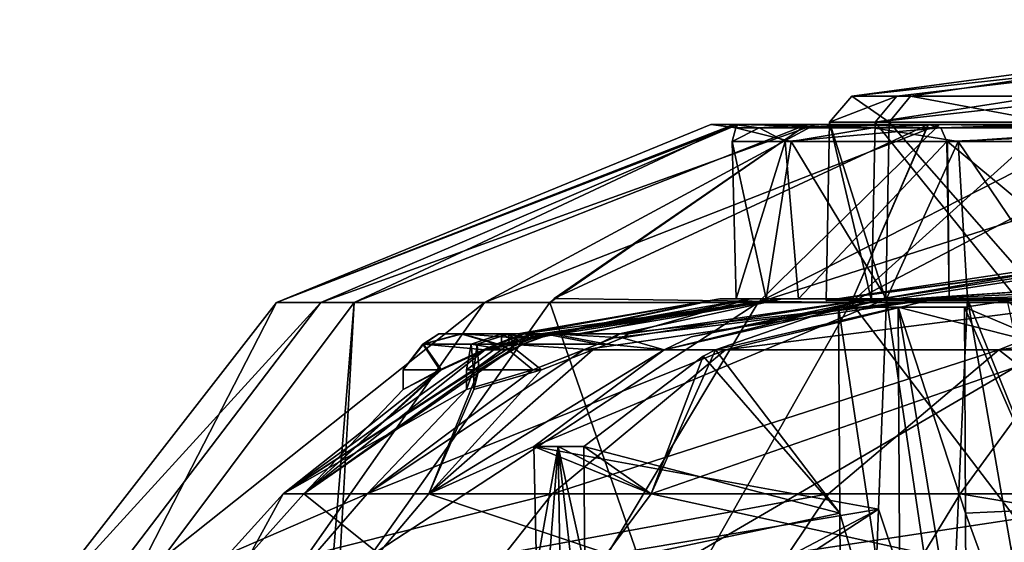
# Model space of a CAD drawing. Units: millimetres. Extents: x -28 to 84, y -70 to 12.
# Drawn here: x -26 to -15, y 6 to 12 of the extents above; entities that cross this region are included whole.
import ezdxf

# ---------------------------------------------------------------- set-up
doc = ezdxf.new("R2010")
doc.units = ezdxf.units.MM
doc.header["$LTSCALE"] = 31.630263
for name, color, linetype in [('1256', 7, 'CONTINUOUS'), ('1257', 7, 'CONTINUOUS'), ('1258', 7, 'CONTINUOUS'), ('1259', 7, 'CONTINUOUS'), ('1261', 7, 'CONTINUOUS'), ('1262', 7, 'CONTINUOUS'), ('1267', 7, 'CONTINUOUS'), ('1275', 7, 'CONTINUOUS'), ('1276', 7, 'CONTINUOUS'), ('1278', 7, 'CONTINUOUS'), ('1280', 7, 'CONTINUOUS'), ('1281', 7, 'CONTINUOUS'), ('1287', 7, 'CONTINUOUS'), ('1288', 7, 'CONTINUOUS'), ('1289', 7, 'CONTINUOUS'), ('1784', 7, 'CONTINUOUS'), ('1785', 7, 'CONTINUOUS'), ('1786', 7, 'CONTINUOUS'), ('1787', 7, 'CONTINUOUS'), ('1788', 7, 'CONTINUOUS'), ('1789', 7, 'CONTINUOUS'), ('1790', 7, 'CONTINUOUS'), ('1791', 7, 'CONTINUOUS'), ('1792', 7, 'CONTINUOUS'), ('1793', 7, 'CONTINUOUS'), ('1794', 7, 'CONTINUOUS'), ('1924', 7, 'CONTINUOUS'), ('1927', 7, 'CONTINUOUS'), ('1928', 7, 'CONTINUOUS'), ('1929', 7, 'CONTINUOUS')]:
    doc.layers.add(name, color=color, linetype=linetype)

msp = doc.modelspace()

# ---------------------------------------------------------------- linework, layer by layer
at = {"layer": '1256', "linetype": 'Continuous'}
for points in [[(-18.57, 10.636, -0.128), (-18.266, 10.636, -3.35), (-23.409, 8.65, 0.78), (-18.57, 10.636, -0.128)], [(-23.409, 8.65, 0.78), (-18.266, 10.636, -3.35), (-22.915, 8.65, -4.845), (-23.409, 8.65, 0.78)], [(-18.311, 10.636, 3.098), (-18.57, 10.636, -0.128), (-23.409, 8.65, 0.78), (-18.311, 10.636, 3.098)], [(-22.542, 8.65, 6.359), (-18.311, 10.636, 3.098), (-23.409, 8.65, 0.78), (-22.542, 8.65, 6.359)], [(-18.266, 10.636, -3.35), (-17.407, 10.636, -6.47), (-22.915, 8.65, -4.845), (-18.266, 10.636, -3.35)], [(-22.915, 8.65, -4.845), (-17.407, 10.636, -6.47), (-21.09, 8.65, -10.188), (-22.915, 8.65, -4.845)], [(-17.495, 10.636, 6.23), (-18.311, 10.636, 3.098), (-22.542, 8.65, 6.359), (-17.495, 10.636, 6.23)], [(-20.364, 8.651, 11.569), (-17.495, 10.636, 6.23), (-22.542, 8.65, 6.359), (-20.364, 8.651, 11.569)], [(-17.407, 10.636, -6.47), (-16.02, 10.636, -9.394), (-21.09, 8.65, -10.188), (-17.407, 10.636, -6.47)], [(-21.09, 8.65, -10.188), (-16.02, 10.636, -9.394), (-18.039, 8.65, -14.939), (-21.09, 8.65, -10.188)], [(-20.314, 8.693, 11.54), (-17.495, 10.636, 6.23), (-20.364, 8.651, 11.569), (-20.314, 8.693, 11.54)], [(-16.147, 10.636, 9.173), (-17.495, 10.636, 6.23), (-20.314, 8.693, 11.54), (-16.147, 10.636, 9.173)], [(-14.145, 10.636, -12.033), (-11.842, 10.636, -14.306), (-18.039, 8.65, -14.939), (-14.145, 10.636, -12.033)], [(-18.039, 8.65, -14.939), (-11.842, 10.636, -14.306), (-13.939, 8.65, -18.822), (-18.039, 8.65, -14.939)], [(-16.02, 10.636, -9.394), (-14.145, 10.636, -12.033), (-18.039, 8.65, -14.939), (-16.02, 10.636, -9.394)], [(-23.409, 8.65, 0.78), (-22.915, 8.65, -4.845), (-26.271, 4.969, 0.875), (-23.409, 8.65, 0.78)], [(-23.409, 8.65, 0.78), (-26.271, 4.969, 0.875), (-25.298, 4.969, 7.137), (-23.409, 8.65, 0.78)], [(-22.915, 8.65, -4.845), (-25.717, 4.969, -5.437), (-26.271, 4.969, 0.875), (-22.915, 8.65, -4.845)], [(-22.915, 8.65, -4.845), (-21.09, 8.65, -10.188), (-25.717, 4.969, -5.437), (-22.915, 8.65, -4.845)], [(-21.09, 8.65, -10.188), (-23.668, 4.969, -11.434), (-25.717, 4.969, -5.437), (-21.09, 8.65, -10.188)], [(-22.542, 8.65, 6.359), (-23.409, 8.65, 0.78), (-25.298, 4.969, 7.137), (-22.542, 8.65, 6.359)], [(-22.542, 8.65, 6.359), (-25.298, 4.969, 7.137), (-22.845, 4.997, 12.978), (-22.542, 8.65, 6.359)], [(-21.09, 8.65, -10.188), (-18.039, 8.65, -14.939), (-23.668, 4.969, -11.434), (-21.09, 8.65, -10.188)], [(-18.039, 8.65, -14.939), (-20.244, 4.969, -16.766), (-23.668, 4.969, -11.434), (-18.039, 8.65, -14.939)], [(-22.542, 8.65, 6.359), (-22.845, 4.997, 12.978), (-22.728, 5.305, 12.911), (-22.542, 8.65, 6.359)], [(-20.364, 8.651, 11.569), (-22.542, 8.65, 6.359), (-22.728, 5.305, 12.911), (-20.364, 8.651, 11.569)], [(-18.039, 8.65, -14.939), (-13.939, 8.65, -18.822), (-20.244, 4.969, -16.766), (-18.039, 8.65, -14.939)], [(-13.939, 8.65, -18.822), (-15.644, 4.969, -21.124), (-20.244, 4.969, -16.766), (-13.939, 8.65, -18.822)], [(-13.939, 8.65, -18.822), (-9.03, 8.65, -21.611), (-15.644, 4.969, -21.124), (-13.939, 8.65, -18.822)], [(-9.03, 8.65, -21.611), (-10.134, 4.969, -24.254), (-15.644, 4.969, -21.124), (-9.03, 8.65, -21.611)]]:
    msp.add_3dface(points, dxfattribs=at)
at = {"layer": '1257', "linetype": 'Continuous'}
for points in [[(-18.266, 10.636, -3.35), (-18.57, 10.636, -0.128), (-18.291, 10.596, -2.052), (-18.266, 10.636, -3.35)], [(-18.57, 10.636, -0.128), (-18.311, 10.636, 3.098), (-18.291, 10.596, -2.052), (-18.57, 10.636, -0.128)], [(-18.291, 10.596, -2.052), (-18.029, 10.596, 3.701), (-18.33, 10.444, -0.126), (-18.291, 10.596, -2.052)], [(-17.673, 10.444, -4.865), (-18.291, 10.596, -2.052), (-18.33, 10.444, -0.126), (-17.673, 10.444, -4.865)], [(-18.33, 10.444, -0.126), (-18.029, 10.596, 3.701), (-17.738, 10.444, 4.621), (-18.33, 10.444, -0.126)], [(-18.311, 10.636, 3.098), (-17.495, 10.636, 6.23), (-18.029, 10.596, 3.701), (-18.311, 10.636, 3.098)], [(-18.291, 10.596, -2.052), (-18.311, 10.636, 3.098), (-18.029, 10.596, 3.701), (-18.291, 10.596, -2.052)], [(-16.761, 10.596, -7.603), (-18.266, 10.636, -3.35), (-18.291, 10.596, -2.052), (-16.761, 10.596, -7.603)], [(-16.761, 10.596, -7.603), (-18.291, 10.596, -2.052), (-17.673, 10.444, -4.865), (-16.761, 10.596, -7.603)], [(-17.407, 10.636, -6.47), (-18.266, 10.636, -3.35), (-16.761, 10.596, -7.603), (-17.407, 10.636, -6.47)], [(-17.495, 10.636, 6.23), (-16.147, 10.636, 9.173), (-18.029, 10.596, 3.701), (-17.495, 10.636, 6.23)], [(-18.029, 10.596, 3.701), (-16.147, 10.636, 9.173), (-16.003, 10.596, 9.091), (-18.029, 10.596, 3.701)], [(-18.029, 10.596, 3.701), (-16.003, 10.596, 9.091), (-17.738, 10.444, 4.621), (-18.029, 10.596, 3.701)], [(-17.738, 10.444, 4.621), (-16.003, 10.596, 9.091), (-15.938, 10.444, 9.054), (-17.738, 10.444, 4.621)], [(-15.812, 10.444, -9.272), (-16.761, 10.596, -7.603), (-17.673, 10.444, -4.865), (-15.812, 10.444, -9.272)], [(-16.02, 10.636, -9.394), (-17.407, 10.636, -6.47), (-16.761, 10.596, -7.603), (-16.02, 10.636, -9.394)], [(-13.592, 10.596, -12.411), (-16.02, 10.636, -9.394), (-16.761, 10.596, -7.603), (-13.592, 10.596, -12.411)], [(-13.592, 10.596, -12.411), (-16.761, 10.596, -7.603), (-15.812, 10.444, -9.272), (-13.592, 10.596, -12.411)], [(-14.145, 10.636, -12.033), (-16.02, 10.636, -9.394), (-13.592, 10.596, -12.411), (-14.145, 10.636, -12.033)], [(-12.874, 10.444, -13.048), (-13.592, 10.596, -12.411), (-15.812, 10.444, -9.272), (-12.874, 10.444, -13.048)]]:
    msp.add_3dface(points, dxfattribs=at)
at = {"layer": '1258', "linetype": 'Continuous'}
for points in [[(-16.003, 10.596, 9.091), (-16.147, 10.636, 9.173), (-16.141, 10.636, 9.183), (-16.003, 10.596, 9.091)], [(-16.003, 10.596, 9.091), (-16.141, 10.636, 9.183), (-14.805, 10.636, 11.211), (-16.003, 10.596, 9.091)], [(-12.411, 10.596, 13.592), (-16.003, 10.596, 9.091), (-13.215, 10.636, 13.047), (-12.411, 10.596, 13.592)], [(-13.215, 10.636, 13.047), (-16.003, 10.596, 9.091), (-14.805, 10.636, 11.211), (-13.215, 10.636, 13.047)], [(-15.938, 10.444, 9.054), (-16.003, 10.596, 9.091), (-12.411, 10.596, 13.592), (-15.938, 10.444, 9.054)], [(-15.938, 10.444, 9.054), (-12.411, 10.596, 13.592), (-15.932, 10.444, 9.064), (-15.938, 10.444, 9.054)], [(-15.932, 10.444, 9.064), (-12.411, 10.596, 13.592), (-13.044, 10.444, 12.878), (-15.932, 10.444, 9.064)]]:
    msp.add_3dface(points, dxfattribs=at)
at = {"layer": '1259', "linetype": 'Continuous'}
for points in [[(-16.147, 10.636, 9.173), (-20.314, 8.693, 11.54), (-17.005, 8.65, 16.107), (-16.147, 10.636, 9.173)], [(-16.141, 10.636, 9.183), (-16.147, 10.636, 9.173), (-17.005, 8.65, 16.107), (-16.141, 10.636, 9.183)], [(-14.805, 10.636, 11.211), (-16.141, 10.636, 9.183), (-17.005, 8.65, 16.107), (-14.805, 10.636, 11.211)], [(-13.215, 10.636, 13.047), (-14.805, 10.636, 11.211), (-17.005, 8.65, 16.107), (-13.215, 10.636, 13.047)], [(-12.656, 8.65, 19.708), (-13.215, 10.636, 13.047), (-17.005, 8.65, 16.107), (-12.656, 8.65, 19.708)], [(-20.314, 8.693, 11.54), (-20.364, 8.651, 11.569), (-17.005, 8.65, 16.107), (-20.314, 8.693, 11.54)], [(-20.364, 8.651, 11.569), (-22.728, 5.305, 12.911), (-19.084, 4.969, 18.076), (-20.364, 8.651, 11.569)], [(-17.005, 8.65, 16.107), (-20.364, 8.651, 11.569), (-19.084, 4.969, 18.076), (-17.005, 8.65, 16.107)], [(-17.005, 8.65, 16.107), (-19.084, 4.969, 18.076), (-14.204, 4.969, 22.118), (-17.005, 8.65, 16.107)], [(-12.656, 8.65, 19.708), (-17.005, 8.65, 16.107), (-14.204, 4.969, 22.118), (-12.656, 8.65, 19.708)]]:
    msp.add_3dface(points, dxfattribs=at)
at = {"layer": '1261', "linetype": 'Continuous'}
for points in [[(-15.938, 10.444, 9.054), (-15.932, 10.444, 9.064), (-15.912, 8.69, 9.039), (-15.938, 10.444, 9.054)], [(-15.932, 10.444, 9.064), (-13.044, 10.444, 12.878), (-13.816, 8.69, 12), (-15.932, 10.444, 9.064)], [(-15.912, 8.69, 9.039), (-15.932, 10.444, 9.064), (-13.816, 8.69, 12), (-15.912, 8.69, 9.039)]]:
    msp.add_3dface(points, dxfattribs=at)
at = {"layer": '1262', "linetype": 'Continuous'}
for points in [[(-17.673, 10.444, -4.865), (-18.33, 10.444, -0.126), (-17.95, 8.69, -3.557), (-17.673, 10.444, -4.865)], [(-18.33, 10.444, -0.126), (-17.738, 10.444, 4.621), (-18.284, 8.69, 0.764), (-18.33, 10.444, -0.126)], [(-17.95, 8.69, -3.557), (-18.33, 10.444, -0.126), (-18.284, 8.69, 0.764), (-17.95, 8.69, -3.557)], [(-18.284, 8.69, 0.764), (-17.738, 10.444, 4.621), (-17.591, 8.69, 5.043), (-18.284, 8.69, 0.764)], [(-16.61, 8.69, -7.679), (-17.673, 10.444, -4.865), (-17.95, 8.69, -3.557), (-16.61, 8.69, -7.679)], [(-17.738, 10.444, 4.621), (-15.938, 10.444, 9.054), (-17.591, 8.69, 5.043), (-17.738, 10.444, 4.621)], [(-15.812, 10.444, -9.272), (-17.673, 10.444, -4.865), (-16.61, 8.69, -7.679), (-15.812, 10.444, -9.272)], [(-15.938, 10.444, 9.054), (-15.912, 8.69, 9.039), (-17.591, 8.69, 5.043), (-15.938, 10.444, 9.054)], [(-15.707, 8.69, -9.39), (-15.812, 10.444, -9.272), (-16.61, 8.69, -7.679), (-15.707, 8.69, -9.39)], [(-12.874, 10.444, -13.048), (-15.812, 10.444, -9.272), (-14.628, 8.69, -10.996), (-12.874, 10.444, -13.048)], [(-14.628, 8.69, -10.996), (-15.812, 10.444, -9.272), (-15.707, 8.69, -9.39), (-14.628, 8.69, -10.996)]]:
    msp.add_3dface(points, dxfattribs=at)
at = {"layer": '1267', "linetype": 'Continuous'}
for points in [[(-15.36, 8.122, 14.563), (-18.404, 8.122, 10.455), (-13.947, 8.69, 12.129), (-15.36, 8.122, 14.563)], [(-13.947, 8.69, 12.129), (-18.404, 8.122, 10.455), (-16.071, 8.69, 9.129), (-13.947, 8.69, 12.129)], [(-11.419, 8.122, 17.821), (-15.36, 8.122, 14.563), (-11.271, 8.69, 14.648), (-11.419, 8.122, 17.821)], [(-11.271, 8.69, 14.648), (-15.36, 8.122, 14.563), (-13.947, 8.69, 12.129), (-11.271, 8.69, 14.648)], [(-18.404, 8.122, 10.455), (-15.36, 8.122, 14.563), (-20.337, 6.516, 11.553), (-18.404, 8.122, 10.455)], [(-20.337, 6.516, 11.553), (-15.36, 8.122, 14.563), (-17.256, 6.516, 15.789), (-20.337, 6.516, 11.553)], [(-17.256, 6.516, 15.789), (-15.36, 8.122, 14.563), (-13.31, 6.516, 19.233), (-17.256, 6.516, 15.789)], [(-15.36, 8.122, 14.563), (-11.419, 8.122, 17.821), (-13.31, 6.516, 19.233), (-15.36, 8.122, 14.563)]]:
    msp.add_3dface(points, dxfattribs=at)
at = {"layer": '1275', "linetype": 'Continuous'}
for points in [[(-17.95, 8.69, -3.557), (-18.284, 8.69, 0.764), (-18.467, 8.69, 0.763), (-17.95, 8.69, -3.557)], [(-18.128, 8.69, -3.605), (-17.95, 8.69, -3.557), (-18.467, 8.69, 0.763), (-18.128, 8.69, -3.605)], [(-18.467, 8.69, 0.763), (-18.284, 8.69, 0.764), (-17.768, 8.69, 5.089), (-18.467, 8.69, 0.763)], [(-18.284, 8.69, 0.764), (-17.591, 8.69, 5.043), (-17.768, 8.69, 5.089), (-18.284, 8.69, 0.764)], [(-16.61, 8.69, -7.679), (-17.95, 8.69, -3.557), (-18.128, 8.69, -3.605), (-16.61, 8.69, -7.679)], [(-16.769, 8.69, -7.772), (-16.61, 8.69, -7.679), (-18.128, 8.69, -3.605), (-16.769, 8.69, -7.772)], [(-17.591, 8.69, 5.043), (-15.912, 8.69, 9.039), (-17.768, 8.69, 5.089), (-17.591, 8.69, 5.043)], [(-15.912, 8.69, 9.039), (-16.071, 8.69, 9.129), (-17.768, 8.69, 5.089), (-15.912, 8.69, 9.039)], [(-15.912, 8.69, 9.039), (-13.816, 8.69, 12), (-16.071, 8.69, 9.129), (-15.912, 8.69, 9.039)], [(-13.816, 8.69, 12), (-13.947, 8.69, 12.129), (-16.071, 8.69, 9.129), (-13.816, 8.69, 12)]]:
    msp.add_3dface(points, dxfattribs=at)
at = {"layer": '1276', "linetype": 'Continuous'}
for points in [[(-20.54, 7.044, -10.018), (-16.61, 8.69, -7.679), (-19.088, 8.122, -9.144), (-20.54, 7.044, -10.018)], [(-16.61, 8.69, -7.679), (-20.54, 7.044, -10.018), (-16.7, 6.345, -7.779), (-16.61, 8.69, -7.679)], [(-19.088, 8.122, -9.144), (-16.61, 8.69, -7.679), (-18.787, 8.265, -8.965), (-19.088, 8.122, -9.144)], [(-16.61, 8.69, -7.679), (-16.769, 8.69, -7.772), (-18.787, 8.265, -8.965), (-16.61, 8.69, -7.679)], [(-20.54, 7.044, -10.018), (-20.51, 5.7, -10.028), (-16.7, 6.345, -7.779), (-20.54, 7.044, -10.018)], [(-20.51, 5.7, -10.028), (-20.479, 4.357, -10.037), (-16.7, 6.345, -7.779), (-20.51, 5.7, -10.028)], [(-20.479, 4.357, -10.037), (-20.298, 4, -9.938), (-16.7, 6.345, -7.779), (-20.479, 4.357, -10.037)], [(-16.7, 6.345, -7.779), (-20.298, 4, -9.938), (-16.789, 4, -7.879), (-16.7, 6.345, -7.779)]]:
    msp.add_3dface(points, dxfattribs=at)
at = {"layer": '1278', "linetype": 'Continuous'}
for points in [[(-17.145, 8.598, -9.456), (-17.13, 6.299, -9.401), (-18.517, 8.122, -10.252), (-17.145, 8.598, -9.456)], [(-18.517, 8.122, -10.252), (-17.13, 6.299, -9.401), (-18.655, 8.049, -10.331), (-18.517, 8.122, -10.252)], [(-18.655, 8.049, -10.331), (-17.13, 6.299, -9.401), (-19.982, 7.044, -11.089), (-18.655, 8.049, -10.331)], [(-19.982, 7.044, -11.089), (-17.13, 6.299, -9.401), (-19.973, 5.7, -11.057), (-19.982, 7.044, -11.089)], [(-17.13, 6.299, -9.401), (-17.115, 4, -9.345), (-19.973, 5.7, -11.057), (-17.13, 6.299, -9.401)]]:
    msp.add_3dface(points, dxfattribs=at)
at = {"layer": '1280', "linetype": 'Continuous'}
for points in [[(-16.61, 8.69, -7.679), (-16.7, 6.345, -7.779), (-15.919, 4, -9.514), (-16.61, 8.69, -7.679)], [(-15.707, 8.69, -9.39), (-16.61, 8.69, -7.679), (-15.919, 4, -9.514), (-15.707, 8.69, -9.39)], [(-15.707, 8.69, -9.39), (-15.919, 4, -9.514), (-14.89, 4, -11.055), (-15.707, 8.69, -9.39)], [(-14.628, 8.69, -10.996), (-15.707, 8.69, -9.39), (-14.759, 6.345, -11.025), (-14.628, 8.69, -10.996)], [(-15.707, 8.69, -9.39), (-14.89, 4, -11.055), (-14.759, 6.345, -11.025), (-15.707, 8.69, -9.39)], [(-16.7, 6.345, -7.779), (-16.789, 4, -7.879), (-15.919, 4, -9.514), (-16.7, 6.345, -7.779)]]:
    msp.add_3dface(points, dxfattribs=at)
at = {"layer": '1281', "linetype": 'Continuous'}
for points in [[(-15.265, 8.667, -11.369), (-14.759, 6.345, -11.025), (-15.74, 8.598, -11.646), (-15.265, 8.667, -11.369)], [(-15.74, 8.598, -11.646), (-14.759, 6.345, -11.025), (-15.729, 6.299, -11.594), (-15.74, 8.598, -11.646)], [(-14.759, 6.345, -11.025), (-14.89, 4, -11.055), (-15.729, 6.299, -11.594), (-14.759, 6.345, -11.025)], [(-14.89, 4, -11.055), (-15.718, 4, -11.541), (-15.729, 6.299, -11.594), (-14.89, 4, -11.055)]]:
    msp.add_3dface(points, dxfattribs=at)
at = {"layer": '1287', "linetype": 'Continuous'}
for points in [[(-20.669, 8.3, 1.467), (-17.768, 8.69, 5.089), (-20.776, 8.256, 1.615), (-20.669, 8.3, 1.467)], [(-20.776, 8.256, 1.615), (-17.768, 8.69, 5.089), (-20.538, 8.256, 3.531), (-20.776, 8.256, 1.615)], [(-20.647, 8.3, -1.756), (-18.467, 8.69, 0.763), (-20.721, 8.3, -0.145), (-20.647, 8.3, -1.756)], [(-20.721, 8.3, -0.145), (-18.467, 8.69, 0.763), (-20.669, 8.3, 1.467), (-20.721, 8.3, -0.145)], [(-18.467, 8.69, 0.763), (-17.768, 8.69, 5.089), (-20.669, 8.3, 1.467), (-18.467, 8.69, 0.763)], [(-20.487, 8.256, -3.817), (-18.467, 8.69, 0.763), (-20.647, 8.3, -1.756), (-20.487, 8.256, -3.817)], [(-20.538, 8.256, 3.531), (-17.768, 8.69, 5.089), (-20.397, 8.3, 3.648), (-20.538, 8.256, 3.531)], [(-20.345, 8.3, -3.932), (-18.467, 8.69, 0.763), (-20.487, 8.256, -3.817), (-20.345, 8.3, -3.932)], [(-20.397, 8.3, 3.648), (-17.768, 8.69, 5.089), (-20.052, 8.3, 5.223), (-20.397, 8.3, 3.648)], [(-18.128, 8.69, -3.605), (-18.467, 8.69, 0.763), (-20.345, 8.3, -3.932), (-18.128, 8.69, -3.605)], [(-19.977, 8.3, -5.503), (-18.128, 8.69, -3.605), (-20.345, 8.3, -3.932), (-19.977, 8.3, -5.503)], [(-20.052, 8.3, 5.223), (-17.768, 8.69, 5.089), (-19.585, 8.3, 6.767), (-20.052, 8.3, 5.223)], [(-16.071, 8.69, 9.129), (-18.404, 8.122, 10.455), (-19.982, 8.122, 6.981), (-16.071, 8.69, 9.129)], [(-16.071, 8.69, 9.129), (-19.982, 8.122, 6.981), (-19.651, 8.256, 6.937), (-16.071, 8.69, 9.129)], [(-19.489, 8.3, -7.04), (-18.128, 8.69, -3.605), (-19.977, 8.3, -5.503), (-19.489, 8.3, -7.04)], [(-19.585, 8.3, 6.767), (-16.071, 8.69, 9.129), (-19.651, 8.256, 6.937), (-19.585, 8.3, 6.767)], [(-17.768, 8.69, 5.089), (-16.071, 8.69, 9.129), (-19.585, 8.3, 6.767), (-17.768, 8.69, 5.089)], [(-19.088, 8.122, -9.144), (-16.769, 8.69, -7.772), (-19.552, 8.256, -7.211), (-19.088, 8.122, -9.144)], [(-19.552, 8.256, -7.211), (-16.769, 8.69, -7.772), (-19.489, 8.3, -7.04), (-19.552, 8.256, -7.211)], [(-16.769, 8.69, -7.772), (-18.128, 8.69, -3.605), (-19.489, 8.3, -7.04), (-16.769, 8.69, -7.772)], [(-16.769, 8.69, -7.772), (-19.088, 8.122, -9.144), (-18.787, 8.265, -8.965), (-16.769, 8.69, -7.772)], [(-17.145, 8.598, -9.456), (-18.517, 8.122, -10.252), (-16.479, 8.598, -10.575), (-17.145, 8.598, -9.456)], [(-18.517, 8.122, -10.252), (-14.619, 8.122, -15.306), (-16.479, 8.598, -10.575), (-18.517, 8.122, -10.252)], [(-14.619, 8.122, -15.306), (-15.74, 8.598, -11.646), (-16.479, 8.598, -10.575), (-14.619, 8.122, -15.306)], [(-15.265, 8.667, -11.369), (-15.74, 8.598, -11.646), (-14.619, 8.122, -15.306), (-15.265, 8.667, -11.369)], [(-20.776, 8.256, 1.615), (-21.107, 8.122, 1.571), (-20.959, 8.184, 1.618), (-20.776, 8.256, 1.615)], [(-21.107, 8.122, 1.571), (-20.776, 8.256, 1.615), (-20.538, 8.256, 3.531), (-21.107, 8.122, 1.571)], [(-20.715, 8.184, 3.573), (-21.107, 8.122, 1.571), (-20.538, 8.256, 3.531), (-20.715, 8.184, 3.573)], [(-20.934, 8.184, -1.91), (-20.795, 8.122, -3.946), (-20.752, 8.256, -1.905), (-20.934, 8.184, -1.91)], [(-20.795, 8.122, -3.946), (-20.663, 8.184, -3.862), (-20.752, 8.256, -1.905), (-20.795, 8.122, -3.946)], [(-20.752, 8.256, -1.905), (-20.487, 8.256, -3.817), (-20.647, 8.3, -1.756), (-20.752, 8.256, -1.905)], [(-20.663, 8.184, -3.862), (-20.487, 8.256, -3.817), (-20.752, 8.256, -1.905), (-20.663, 8.184, -3.862)], [(-19.651, 8.256, 6.937), (-19.982, 8.122, 6.981), (-19.826, 8.184, 6.987), (-19.651, 8.256, 6.937)], [(-19.726, 8.184, -7.263), (-19.088, 8.122, -9.144), (-19.552, 8.256, -7.211), (-19.726, 8.184, -7.263)], [(-21.213, 7.9, 4.172), (-23.336, 6.516, 1.585), (-20.848, 8.122, 3.655), (-21.213, 7.9, 4.172)], [(-20.848, 8.122, 3.655), (-23.336, 6.516, 1.585), (-21.107, 8.122, 1.571), (-20.848, 8.122, 3.655)], [(-21.107, 8.122, 1.571), (-23.336, 6.516, 1.585), (-21.588, 7.9, 1.159), (-21.107, 8.122, 1.571)], [(-21.57, 7.9, -1.46), (-23.103, 6.516, -3.647), (-21.084, 8.122, -1.866), (-21.57, 7.9, -1.46)], [(-21.084, 8.122, -1.866), (-23.103, 6.516, -3.647), (-20.795, 8.122, -3.946), (-21.084, 8.122, -1.866)], [(-20.795, 8.122, -3.946), (-23.103, 6.516, -3.647), (-21.153, 7.9, -4.468), (-20.795, 8.122, -3.946)], [(-18.404, 8.122, 10.455), (-20.337, 6.516, 11.553), (-22.398, 6.516, 6.738), (-18.404, 8.122, 10.455)], [(-18.404, 8.122, 10.455), (-22.398, 6.516, 6.738), (-19.982, 8.122, 6.981), (-18.404, 8.122, 10.455)], [(-19.982, 8.122, 6.981), (-22.398, 6.516, 6.738), (-20.553, 7.9, 6.707), (-19.982, 8.122, 6.981)], [(-20.54, 7.044, -10.018), (-19.088, 8.122, -9.144), (-21.712, 6.516, -8.697), (-20.54, 7.044, -10.018)], [(-21.712, 6.516, -8.697), (-19.088, 8.122, -9.144), (-19.882, 8.122, -7.259), (-21.712, 6.516, -8.697)], [(-20.457, 7.9, -6.993), (-21.712, 6.516, -8.697), (-19.882, 8.122, -7.259), (-20.457, 7.9, -6.993)], [(-20.848, 8.122, 3.655), (-21.107, 8.122, 1.571), (-20.715, 8.184, 3.573), (-20.848, 8.122, 3.655)], [(-21.084, 8.122, -1.866), (-20.795, 8.122, -3.946), (-20.934, 8.184, -1.91), (-21.084, 8.122, -1.866)], [(-19.882, 8.122, -7.259), (-19.088, 8.122, -9.144), (-19.726, 8.184, -7.263), (-19.882, 8.122, -7.259)], [(-18.517, 8.122, -10.252), (-18.655, 8.049, -10.331), (-19.233, 6.516, -13.31), (-18.517, 8.122, -10.252)], [(-14.619, 8.122, -15.306), (-18.517, 8.122, -10.252), (-19.233, 6.516, -13.31), (-14.619, 8.122, -15.306)], [(-15.789, 6.516, -17.256), (-14.619, 8.122, -15.306), (-19.233, 6.516, -13.31), (-15.789, 6.516, -17.256)], [(-11.553, 6.516, -20.337), (-14.619, 8.122, -15.306), (-15.789, 6.516, -17.256), (-11.553, 6.516, -20.337)], [(-18.655, 8.049, -10.331), (-19.982, 7.044, -11.089), (-19.233, 6.516, -13.31), (-18.655, 8.049, -10.331)], [(-23.336, 6.516, 1.585), (-23.103, 6.516, -3.647), (-21.588, 7.9, 1.159), (-23.336, 6.516, 1.585)], [(-21.291, 7.68, 5.54), (-23.336, 6.516, 1.585), (-21.213, 7.9, 4.172), (-21.291, 7.68, 5.54)], [(-23.103, 6.516, -3.647), (-21.712, 6.516, -8.697), (-21.153, 7.9, -4.468), (-23.103, 6.516, -3.647)], [(-21.588, 7.9, 1.159), (-23.103, 6.516, -3.647), (-21.999, 7.68, -0.159), (-21.588, 7.9, 1.159)], [(-21.999, 7.68, -0.159), (-23.103, 6.516, -3.647), (-21.57, 7.9, -1.46), (-21.999, 7.68, -0.159)], [(-20.553, 7.9, 6.707), (-22.398, 6.516, 6.738), (-21.291, 7.68, 5.54), (-20.553, 7.9, 6.707)], [(-21.153, 7.9, -4.468), (-21.712, 6.516, -8.697), (-21.209, 7.68, -5.847), (-21.153, 7.9, -4.468)], [(-21.209, 7.68, -5.847), (-21.712, 6.516, -8.697), (-20.457, 7.9, -6.993), (-21.209, 7.68, -5.847)], [(-22.398, 6.516, 6.738), (-23.336, 6.516, 1.585), (-21.291, 7.68, 5.54), (-22.398, 6.516, 6.738)], [(-19.233, 6.516, -13.31), (-20.54, 7.044, -10.018), (-21.712, 6.516, -8.697), (-19.233, 6.516, -13.31)], [(-20.54, 7.044, -10.018), (-19.233, 6.516, -13.31), (-20.268, 7.044, -10.558), (-20.54, 7.044, -10.018)], [(-19.233, 6.516, -13.31), (-19.982, 7.044, -11.089), (-20.268, 7.044, -10.558), (-19.233, 6.516, -13.31)]]:
    msp.add_3dface(points, dxfattribs=at)
at = {"layer": '1288', "linetype": 'Continuous'}
for points in [[(-23.336, 6.516, 1.585), (-22.398, 6.516, 6.738), (-23.938, 5.85, 1.626), (-23.336, 6.516, 1.585)], [(-23.7, 5.85, -3.742), (-23.336, 6.516, 1.585), (-23.938, 5.85, 1.626), (-23.7, 5.85, -3.742)], [(-23.938, 5.85, 1.626), (-22.398, 6.516, 6.738), (-22.976, 5.85, 6.912), (-23.938, 5.85, 1.626)], [(-23.103, 6.516, -3.647), (-23.336, 6.516, 1.585), (-23.7, 5.85, -3.742), (-23.103, 6.516, -3.647)], [(-22.273, 5.85, -8.921), (-23.103, 6.516, -3.647), (-23.7, 5.85, -3.742), (-22.273, 5.85, -8.921)], [(-21.712, 6.516, -8.697), (-23.103, 6.516, -3.647), (-22.273, 5.85, -8.921), (-21.712, 6.516, -8.697)], [(-22.398, 6.516, 6.738), (-20.337, 6.516, 11.553), (-22.976, 5.85, 6.912), (-22.398, 6.516, 6.738)], [(-22.976, 5.85, 6.912), (-20.337, 6.516, 11.553), (-20.862, 5.85, 11.851), (-22.976, 5.85, 6.912)], [(-19.729, 5.85, -13.654), (-21.712, 6.516, -8.697), (-22.273, 5.85, -8.921), (-19.729, 5.85, -13.654)], [(-19.233, 6.516, -13.31), (-21.712, 6.516, -8.697), (-19.729, 5.85, -13.654), (-19.233, 6.516, -13.31)], [(-16.196, 5.85, -17.702), (-19.233, 6.516, -13.31), (-19.729, 5.85, -13.654), (-16.196, 5.85, -17.702)], [(-15.789, 6.516, -17.256), (-19.233, 6.516, -13.31), (-16.196, 5.85, -17.702), (-15.789, 6.516, -17.256)], [(-11.851, 5.85, -20.862), (-15.789, 6.516, -17.256), (-16.196, 5.85, -17.702), (-11.851, 5.85, -20.862)], [(-11.553, 6.516, -20.337), (-15.789, 6.516, -17.256), (-11.851, 5.85, -20.862), (-11.553, 6.516, -20.337)]]:
    msp.add_3dface(points, dxfattribs=at)
at = {"layer": '1289', "linetype": 'Continuous'}
for points in [[(-20.337, 6.516, 11.553), (-17.256, 6.516, 15.789), (-20.862, 5.85, 11.851), (-20.337, 6.516, 11.553)], [(-20.862, 5.85, 11.851), (-17.256, 6.516, 15.789), (-17.702, 5.85, 16.196), (-20.862, 5.85, 11.851)], [(-17.256, 6.516, 15.789), (-13.31, 6.516, 19.233), (-17.702, 5.85, 16.196), (-17.256, 6.516, 15.789)], [(-17.702, 5.85, 16.196), (-13.31, 6.516, 19.233), (-13.654, 5.85, 19.729), (-17.702, 5.85, 16.196)]]:
    msp.add_3dface(points, dxfattribs=at)
at = {"layer": '1784', "linetype": 'Continuous'}
for points in [[(-20.51, 5.7, -10.028), (-20.54, 7.044, -10.018), (-20.268, 7.044, -10.558), (-20.51, 5.7, -10.028)], [(-20.479, 4.357, -10.037), (-20.51, 5.7, -10.028), (-20.268, 7.044, -10.558), (-20.479, 4.357, -10.037)], [(-20.228, 4.357, -10.534), (-20.479, 4.357, -10.037), (-20.268, 7.044, -10.558), (-20.228, 4.357, -10.534)], [(-19.964, 4.357, -11.025), (-20.228, 4.357, -10.534), (-20.268, 7.044, -10.558), (-19.964, 4.357, -11.025)], [(-19.964, 4.357, -11.025), (-20.268, 7.044, -10.558), (-19.973, 5.7, -11.057), (-19.964, 4.357, -11.025)], [(-19.982, 7.044, -11.089), (-19.973, 5.7, -11.057), (-20.268, 7.044, -10.558), (-19.982, 7.044, -11.089)]]:
    msp.add_3dface(points, dxfattribs=at)
at = {"layer": '1785', "linetype": 'Continuous'}
for points in [[(-17.13, 6.299, -9.401), (-17.145, 8.598, -9.456), (-16.453, 4, -10.466), (-17.13, 6.299, -9.401)], [(-16.453, 4, -10.466), (-17.145, 8.598, -9.456), (-16.479, 8.598, -10.575), (-16.453, 4, -10.466)], [(-15.718, 4, -11.541), (-16.453, 4, -10.466), (-16.479, 8.598, -10.575), (-15.718, 4, -11.541)], [(-15.718, 4, -11.541), (-16.479, 8.598, -10.575), (-15.729, 6.299, -11.594), (-15.718, 4, -11.541)], [(-15.74, 8.598, -11.646), (-15.729, 6.299, -11.594), (-16.479, 8.598, -10.575), (-15.74, 8.598, -11.646)], [(-17.115, 4, -9.345), (-17.13, 6.299, -9.401), (-16.453, 4, -10.466), (-17.115, 4, -9.345)]]:
    msp.add_3dface(points, dxfattribs=at)
at = {"layer": '1786', "linetype": 'Continuous'}
for points in [[(-21.588, 7.9, 1.159), (-21.999, 7.68, -0.159), (-21.999, 7.9, -0.154), (-21.588, 7.9, 1.159)], [(-21.999, 7.68, -0.159), (-21.57, 7.9, -1.46), (-21.999, 7.9, -0.154), (-21.999, 7.68, -0.159)]]:
    msp.add_3dface(points, dxfattribs=at)
at = {"layer": '1787', "linetype": 'Continuous'}
for points in [[(-20.959, 8.184, 1.618), (-21.779, 8.183, 0.519), (-21.354, 8.3, 0.783), (-20.959, 8.184, 1.618)], [(-21.769, 8.183, -0.823), (-21.599, 8.3, -0.153), (-21.779, 8.183, 0.519), (-21.769, 8.183, -0.823)], [(-21.779, 8.183, 0.519), (-21.599, 8.3, -0.153), (-21.354, 8.3, 0.783), (-21.779, 8.183, 0.519)], [(-20.934, 8.184, -1.91), (-21.34, 8.3, -1.083), (-21.769, 8.183, -0.823), (-20.934, 8.184, -1.91)], [(-21.34, 8.3, -1.083), (-21.599, 8.3, -0.153), (-21.769, 8.183, -0.823), (-21.34, 8.3, -1.083)], [(-20.669, 8.3, 1.467), (-20.959, 8.184, 1.618), (-21.354, 8.3, 0.783), (-20.669, 8.3, 1.467)], [(-20.934, 8.184, -1.91), (-20.752, 8.256, -1.905), (-21.34, 8.3, -1.083), (-20.934, 8.184, -1.91)], [(-20.752, 8.256, -1.905), (-20.647, 8.3, -1.756), (-21.34, 8.3, -1.083), (-20.752, 8.256, -1.905)], [(-20.669, 8.3, 1.467), (-20.776, 8.256, 1.615), (-20.959, 8.184, 1.618), (-20.669, 8.3, 1.467)], [(-21.588, 7.9, 1.159), (-21.999, 7.9, -0.154), (-21.779, 8.183, 0.519), (-21.588, 7.9, 1.159)], [(-21.999, 7.9, -0.154), (-21.57, 7.9, -1.46), (-21.769, 8.183, -0.823), (-21.999, 7.9, -0.154)], [(-21.999, 7.9, -0.154), (-21.769, 8.183, -0.823), (-21.779, 8.183, 0.519), (-21.999, 7.9, -0.154)], [(-20.959, 8.184, 1.618), (-21.588, 7.9, 1.159), (-21.779, 8.183, 0.519), (-20.959, 8.184, 1.618)], [(-21.084, 8.122, -1.866), (-20.934, 8.184, -1.91), (-21.769, 8.183, -0.823), (-21.084, 8.122, -1.866)], [(-21.57, 7.9, -1.46), (-21.084, 8.122, -1.866), (-21.769, 8.183, -0.823), (-21.57, 7.9, -1.46)], [(-21.107, 8.122, 1.571), (-21.588, 7.9, 1.159), (-20.959, 8.184, 1.618), (-21.107, 8.122, 1.571)]]:
    msp.add_3dface(points, dxfattribs=at)
at = {"layer": '1788', "linetype": 'Continuous'}
for points in [[(-20.721, 8.3, -0.145), (-21.599, 8.3, -0.153), (-21.34, 8.3, -1.083), (-20.721, 8.3, -0.145)], [(-21.599, 8.3, -0.153), (-20.721, 8.3, -0.145), (-21.354, 8.3, 0.783), (-21.599, 8.3, -0.153)], [(-20.721, 8.3, -0.145), (-20.669, 8.3, 1.467), (-21.354, 8.3, 0.783), (-20.721, 8.3, -0.145)], [(-20.647, 8.3, -1.756), (-20.721, 8.3, -0.145), (-21.34, 8.3, -1.083), (-20.647, 8.3, -1.756)]]:
    msp.add_3dface(points, dxfattribs=at)
at = {"layer": '1789', "linetype": 'Continuous'}
for points in [[(-20.553, 7.9, 6.707), (-21.291, 7.68, 5.54), (-21.29, 7.9, 5.546), (-20.553, 7.9, 6.707)], [(-21.291, 7.68, 5.54), (-21.213, 7.9, 4.172), (-21.29, 7.9, 5.546), (-21.291, 7.68, 5.54)]]:
    msp.add_3dface(points, dxfattribs=at)
at = {"layer": '1790', "linetype": 'Continuous'}
for points in [[(-20.715, 8.184, 3.573), (-20.893, 8.3, 4.477), (-21.241, 8.183, 4.839), (-20.715, 8.184, 3.573)], [(-20.893, 8.3, 4.477), (-20.903, 8.3, 5.443), (-21.241, 8.183, 4.839), (-20.893, 8.3, 4.477)], [(-21.241, 8.183, 4.839), (-20.903, 8.3, 5.443), (-20.902, 8.183, 6.138), (-21.241, 8.183, 4.839)], [(-20.902, 8.183, 6.138), (-20.903, 8.3, 5.443), (-20.423, 8.3, 6.283), (-20.902, 8.183, 6.138)], [(-19.826, 8.184, 6.987), (-20.902, 8.183, 6.138), (-20.423, 8.3, 6.283), (-19.826, 8.184, 6.987)], [(-20.715, 8.184, 3.573), (-20.538, 8.256, 3.531), (-20.893, 8.3, 4.477), (-20.715, 8.184, 3.573)], [(-20.538, 8.256, 3.531), (-20.397, 8.3, 3.648), (-20.893, 8.3, 4.477), (-20.538, 8.256, 3.531)], [(-19.585, 8.3, 6.767), (-19.826, 8.184, 6.987), (-20.423, 8.3, 6.283), (-19.585, 8.3, 6.767)], [(-19.585, 8.3, 6.767), (-19.651, 8.256, 6.937), (-19.826, 8.184, 6.987), (-19.585, 8.3, 6.767)], [(-20.553, 7.9, 6.707), (-21.29, 7.9, 5.546), (-20.902, 8.183, 6.138), (-20.553, 7.9, 6.707)], [(-21.29, 7.9, 5.546), (-21.213, 7.9, 4.172), (-21.241, 8.183, 4.839), (-21.29, 7.9, 5.546)], [(-21.29, 7.9, 5.546), (-21.241, 8.183, 4.839), (-20.902, 8.183, 6.138), (-21.29, 7.9, 5.546)], [(-20.848, 8.122, 3.655), (-20.715, 8.184, 3.573), (-21.241, 8.183, 4.839), (-20.848, 8.122, 3.655)], [(-21.213, 7.9, 4.172), (-20.848, 8.122, 3.655), (-21.241, 8.183, 4.839), (-21.213, 7.9, 4.172)], [(-19.826, 8.184, 6.987), (-20.553, 7.9, 6.707), (-20.902, 8.183, 6.138), (-19.826, 8.184, 6.987)], [(-19.982, 8.122, 6.981), (-20.553, 7.9, 6.707), (-19.826, 8.184, 6.987), (-19.982, 8.122, 6.981)]]:
    msp.add_3dface(points, dxfattribs=at)
at = {"layer": '1791', "linetype": 'Continuous'}
for points in [[(-20.052, 8.3, 5.223), (-20.903, 8.3, 5.443), (-20.893, 8.3, 4.477), (-20.052, 8.3, 5.223)], [(-20.903, 8.3, 5.443), (-20.052, 8.3, 5.223), (-20.423, 8.3, 6.283), (-20.903, 8.3, 5.443)], [(-20.397, 8.3, 3.648), (-20.052, 8.3, 5.223), (-20.893, 8.3, 4.477), (-20.397, 8.3, 3.648)], [(-20.052, 8.3, 5.223), (-19.585, 8.3, 6.767), (-20.423, 8.3, 6.283), (-20.052, 8.3, 5.223)]]:
    msp.add_3dface(points, dxfattribs=at)
at = {"layer": '1792', "linetype": 'Continuous'}
for points in [[(-21.153, 7.9, -4.468), (-21.209, 7.68, -5.847), (-21.21, 7.9, -5.842), (-21.153, 7.9, -4.468)], [(-21.209, 7.68, -5.847), (-20.457, 7.9, -6.993), (-21.21, 7.9, -5.842), (-21.209, 7.68, -5.847)]]:
    msp.add_3dface(points, dxfattribs=at)
at = {"layer": '1793', "linetype": 'Continuous'}
for points in [[(-20.663, 8.184, -3.862), (-21.171, 8.183, -5.135), (-20.829, 8.3, -4.77), (-20.663, 8.184, -3.862)], [(-20.814, 8.183, -6.43), (-20.824, 8.3, -5.738), (-21.171, 8.183, -5.135), (-20.814, 8.183, -6.43)], [(-21.171, 8.183, -5.135), (-20.824, 8.3, -5.738), (-20.829, 8.3, -4.77), (-21.171, 8.183, -5.135)], [(-20.345, 8.3, -3.932), (-20.663, 8.184, -3.862), (-20.829, 8.3, -4.77), (-20.345, 8.3, -3.932)], [(-20.332, 8.3, -6.569), (-20.824, 8.3, -5.738), (-20.814, 8.183, -6.43), (-20.332, 8.3, -6.569)], [(-19.726, 8.184, -7.263), (-20.332, 8.3, -6.569), (-20.814, 8.183, -6.43), (-19.726, 8.184, -7.263)], [(-20.345, 8.3, -3.932), (-20.487, 8.256, -3.817), (-20.663, 8.184, -3.862), (-20.345, 8.3, -3.932)], [(-19.726, 8.184, -7.263), (-19.552, 8.256, -7.211), (-20.332, 8.3, -6.569), (-19.726, 8.184, -7.263)], [(-19.552, 8.256, -7.211), (-19.489, 8.3, -7.04), (-20.332, 8.3, -6.569), (-19.552, 8.256, -7.211)], [(-21.153, 7.9, -4.468), (-21.21, 7.9, -5.842), (-21.171, 8.183, -5.135), (-21.153, 7.9, -4.468)], [(-21.21, 7.9, -5.842), (-20.457, 7.9, -6.993), (-20.814, 8.183, -6.43), (-21.21, 7.9, -5.842)], [(-21.21, 7.9, -5.842), (-20.814, 8.183, -6.43), (-21.171, 8.183, -5.135), (-21.21, 7.9, -5.842)], [(-20.663, 8.184, -3.862), (-21.153, 7.9, -4.468), (-21.171, 8.183, -5.135), (-20.663, 8.184, -3.862)], [(-20.795, 8.122, -3.946), (-21.153, 7.9, -4.468), (-20.663, 8.184, -3.862), (-20.795, 8.122, -3.946)], [(-19.882, 8.122, -7.259), (-19.726, 8.184, -7.263), (-20.814, 8.183, -6.43), (-19.882, 8.122, -7.259)], [(-20.457, 7.9, -6.993), (-19.882, 8.122, -7.259), (-20.814, 8.183, -6.43), (-20.457, 7.9, -6.993)]]:
    msp.add_3dface(points, dxfattribs=at)
at = {"layer": '1794', "linetype": 'Continuous'}
for points in [[(-19.977, 8.3, -5.503), (-20.345, 8.3, -3.932), (-20.829, 8.3, -4.77), (-19.977, 8.3, -5.503)], [(-20.824, 8.3, -5.738), (-19.977, 8.3, -5.503), (-20.829, 8.3, -4.77), (-20.824, 8.3, -5.738)], [(-19.977, 8.3, -5.503), (-20.824, 8.3, -5.738), (-20.332, 8.3, -6.569), (-19.977, 8.3, -5.503)], [(-19.489, 8.3, -7.04), (-19.977, 8.3, -5.503), (-20.332, 8.3, -6.569), (-19.489, 8.3, -7.04)]]:
    msp.add_3dface(points, dxfattribs=at)
at = {"layer": '1924', "linetype": 'Continuous'}
for points in [[(-10.641, 11.803, 0.186), (-9.309, 11.803, -5.16), (-16.997, 10.95, 0.297), (-10.641, 11.803, 0.186)], [(-16.997, 10.95, 0.297), (-9.309, 11.803, -5.16), (-16.494, 10.95, -4.112), (-16.997, 10.95, 0.297)], [(-16.341, 10.95, 4.686), (-10.641, 11.803, 0.186), (-16.997, 10.95, 0.297), (-16.341, 10.95, 4.686)], [(-9.309, 11.803, -5.16), (-14.868, 10.95, -8.241), (-16.494, 10.95, -4.112), (-9.309, 11.803, -5.16)], [(-14.571, 10.95, 8.755), (-10.641, 11.803, 0.186), (-16.341, 10.95, 4.686), (-14.571, 10.95, 8.755)]]:
    msp.add_3dface(points, dxfattribs=at)
at = {"layer": '1927', "linetype": 'Continuous'}
for points in [[(-16.997, 10.95, 0.297), (-16.494, 10.95, -4.112), (-17.247, 10.659, 0.301), (-16.997, 10.95, 0.297)], [(-16.582, 10.659, 4.755), (-16.997, 10.95, 0.297), (-17.247, 10.659, 0.301), (-16.582, 10.659, 4.755)], [(-17.247, 10.659, 0.301), (-16.494, 10.95, -4.112), (-16.738, 10.659, -4.173), (-17.247, 10.659, 0.301)], [(-16.341, 10.95, 4.686), (-16.997, 10.95, 0.297), (-16.582, 10.659, 4.755), (-16.341, 10.95, 4.686)], [(-16.494, 10.95, -4.112), (-14.868, 10.95, -8.241), (-16.738, 10.659, -4.173), (-16.494, 10.95, -4.112)], [(-14.868, 10.95, -8.241), (-15.023, 10.85, -8.328), (-16.738, 10.659, -4.173), (-14.868, 10.95, -8.241)], [(-14.786, 10.659, 8.884), (-16.341, 10.95, 4.686), (-16.582, 10.659, 4.755), (-14.786, 10.659, 8.884)], [(-14.571, 10.95, 8.755), (-16.341, 10.95, 4.686), (-14.786, 10.659, 8.884), (-14.571, 10.95, 8.755)], [(-15.023, 10.85, -8.328), (-15.087, 10.659, -8.363), (-16.738, 10.659, -4.173), (-15.023, 10.85, -8.328)]]:
    msp.add_3dface(points, dxfattribs=at)
at = {"layer": '1928', "linetype": 'Continuous'}
for points in [[(-16.617, 8.67, 4.756), (-17.247, 10.659, 0.301), (-17.282, 8.67, 0.318), (-16.617, 8.67, 4.756)], [(-17.282, 8.67, 0.318), (-17.247, 10.659, 0.301), (-16.779, 8.67, -4.149), (-17.282, 8.67, 0.318)], [(-16.582, 10.659, 4.755), (-17.247, 10.659, 0.301), (-16.617, 8.67, 4.756), (-16.582, 10.659, 4.755)], [(-17.247, 10.659, 0.301), (-16.738, 10.659, -4.173), (-16.779, 8.67, -4.149), (-17.247, 10.659, 0.301)], [(-16.779, 8.67, -4.149), (-16.738, 10.659, -4.173), (-15.138, 8.67, -8.343), (-16.779, 8.67, -4.149)], [(-16.738, 10.659, -4.173), (-15.087, 10.659, -8.363), (-15.138, 8.67, -8.343), (-16.738, 10.659, -4.173)], [(-14.837, 8.67, 8.867), (-16.582, 10.659, 4.755), (-16.617, 8.67, 4.756), (-14.837, 8.67, 8.867)], [(-14.786, 10.659, 8.884), (-16.582, 10.659, 4.755), (-14.837, 8.67, 8.867), (-14.786, 10.659, 8.884)]]:
    msp.add_3dface(points, dxfattribs=at)
at = {"layer": '1929', "linetype": 'Continuous'}
for points in [[(-16.617, 8.67, 4.756), (-17.282, 8.67, 0.318), (-12.468, 9.307, 3.908), (-16.617, 8.67, 4.756)], [(-17.282, 8.67, 0.318), (-16.779, 8.67, -4.149), (-13.064, 9.307, 0.232), (-17.282, 8.67, 0.318)], [(-12.468, 9.307, 3.908), (-17.282, 8.67, 0.318), (-12.562, 9.307, 3.594), (-12.468, 9.307, 3.908)], [(-12.562, 9.307, 3.594), (-17.282, 8.67, 0.318), (-13.064, 9.307, 0.232), (-12.562, 9.307, 3.594)], [(-16.779, 8.67, -4.149), (-15.138, 8.67, -8.343), (-12.678, 9.307, -3.159), (-16.779, 8.67, -4.149)], [(-13.064, 9.307, 0.232), (-16.779, 8.67, -4.149), (-12.678, 9.307, -3.159), (-13.064, 9.307, 0.232)], [(-13.683, 8.865, 8.508), (-16.617, 8.67, 4.756), (-12.468, 9.307, 3.908), (-13.683, 8.865, 8.508)], [(-13.907, 8.848, 8.354), (-16.617, 8.67, 4.756), (-13.683, 8.865, 8.508), (-13.907, 8.848, 8.354)], [(-14.332, 8.781, 8.433), (-16.617, 8.67, 4.756), (-13.907, 8.848, 8.354), (-14.332, 8.781, 8.433)], [(-14.584, 8.727, 8.649), (-16.617, 8.67, 4.756), (-14.332, 8.781, 8.433), (-14.584, 8.727, 8.649)], [(-14.837, 8.67, 8.867), (-16.617, 8.67, 4.756), (-14.584, 8.727, 8.649), (-14.837, 8.67, 8.867)]]:
    msp.add_3dface(points, dxfattribs=at)

doc.saveas('drawing.dxf')
